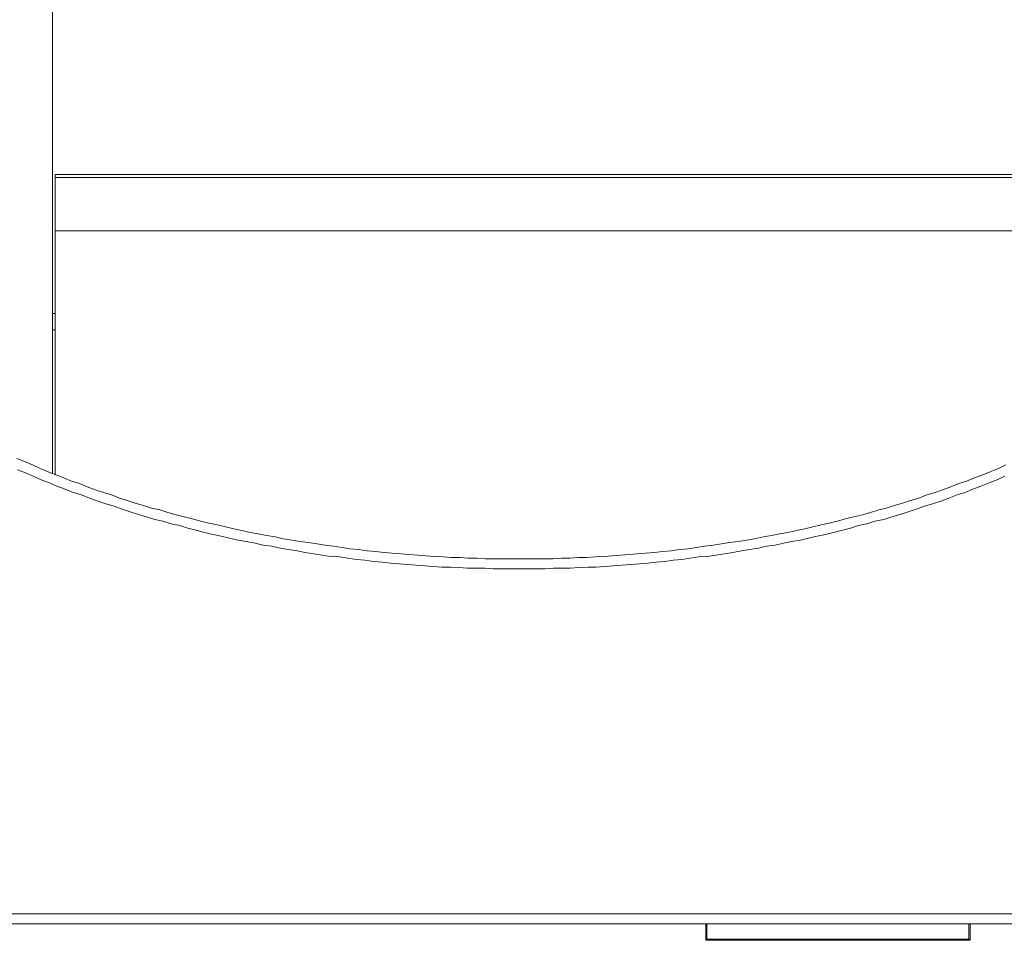
# Model space of a CAD drawing. Units: inches. Extents: x -1948 to 1227, y -1584 to 713.
# Drawn here: x -1090 to -792, y -253 to 25 of the extents above; entities that cross this region are included whole.
import ezdxf

# ---------------------------------------------------------------- set-up
doc = ezdxf.new("R2010")
doc.units = ezdxf.units.IN
doc.header["$MEASUREMENT"] = 0
doc.layers.add('图层 1', color=7, linetype='Continuous')

msp = doc.modelspace()

# ---------------------------------------------------------------- linework, layer by layer
at = {"layer": '图层 1', "color": 7, "lineweight": 9}
for points in [[(-1080.2, 147.02), (-1080.2, -112.3)], [(-1079.44, -21.82), (-1079.44, -22.77)], [(-691.82, -21.82), (-1079.44, -21.82)], [(-1079.44, -22.77), (-1079.44, -38.89)], [(-1079.44, -22.77), (-692.2, -22.77)], [(-1079.44, -38.89), (-700.72, -38.89)], [(-1079.44, -38.89), (-1079.44, -112.49)], [(-1079.44, -63.93), (-1080.2, -63.93)], [(-1080.2, -68.87), (-1079.44, -68.87)], [(-1091.01, -107.76), (-1088.73, -108.69), (-1086.27, -109.65), (-1083.99, -110.79), (-1081.53, -111.74), (-1079.26, -112.69), (-1076.8, -113.63), (-1074.51, -114.59), (-1072.05, -115.34), (-1069.77, -116.29), (-1067.3, -117.24), (-1064.84, -118), (-1062.38, -118.75), (-1059.92, -119.71), (-1057.63, -120.46), (-1055.17, -121.22), (-1052.71, -121.98), (-1050.25, -122.75), (-1047.77, -123.31), (-1045.31, -124.07), (-1042.84, -124.82), (-1040.37, -125.39), (-1037.91, -125.96), (-1035.44, -126.73), (-1032.98, -127.29), (-1030.32, -127.86), (-1027.86, -128.43), (-1025.4, -129), (-1022.94, -129.57), (-1020.45, -130.13), (-1018.01, -130.52), (-1015.34, -131.08), (-1012.88, -131.47), (-1010.41, -132.03), (-1007.76, -132.42), (-1005.29, -132.8), (-1002.83, -133.17), (-1000.17, -133.55), (-997.71, -133.93), (-995.25, -134.31), (-992.59, -134.69), (-990.13, -135.08), (-987.64, -135.26), (-985.01, -135.63), (-982.54, -135.83), (-979.89, -136.21), (-977.43, -136.4), (-974.77, -136.58), (-972.31, -136.78), (-969.82, -136.97), (-967.17, -137.15), (-964.7, -137.35), (-962.07, -137.53), (-959.59, -137.72), (-956.93, -137.72), (-954.46, -137.91), (-951.81, -137.91), (-949.34, -138.11), (-946.68, -138.11), (-944.22, -138.11), (-941.57, -138.11), (-939.1, -138.11), (-936.47, -138.11), (-933.98, -138.11), (-931.32, -138.11), (-928.86, -138.11), (-926.21, -137.91), (-923.75, -137.91), (-921.09, -137.72), (-918.63, -137.72), (-915.97, -137.53), (-913.5, -137.35), (-910.85, -137.15), (-908.39, -136.97), (-905.72, -136.78), (-903.26, -136.58), (-900.8, -136.4), (-898.14, -136.21), (-895.68, -135.83), (-893.02, -135.63), (-890.56, -135.26), (-887.91, -135.08), (-885.44, -134.69), (-882.97, -134.31), (-880.32, -133.93), (-877.86, -133.55), (-875.39, -133.17), (-872.74, -132.8), (-870.28, -132.42), (-867.81, -132.03), (-865.15, -131.47), (-862.69, -131.08), (-860.21, -130.52), (-857.75, -130.13), (-855.09, -129.57), (-852.63, -129), (-850.16, -128.43), (-847.71, -127.86), (-845.24, -127.29), (-842.78, -126.73), (-840.3, -125.96), (-837.84, -125.39), (-835.18, -124.82), (-832.72, -124.07), (-830.26, -123.31), (-827.98, -122.75), (-825.52, -121.98), (-823.06, -121.22), (-820.6, -120.46), (-818.12, -119.71), (-815.65, -118.75), (-813.19, -118), (-810.91, -117.24), (-808.44, -116.29), (-805.98, -115.34), (-803.72, -114.59), (-801.23, -113.63), (-798.77, -112.69), (-796.51, -111.74), (-794.04, -110.79), (-791.76, -109.65)], [(-792.14, -113.06), (-794.42, -114.2), (-796.88, -115.15), (-799.34, -116.1), (-801.81, -117.05), (-804.09, -118), (-806.55, -118.75), (-809.01, -119.71), (-811.49, -120.65), (-813.95, -121.41), (-816.42, -122.17), (-818.88, -123.12), (-821.34, -123.88), (-823.8, -124.64), (-826.27, -125.39), (-828.75, -126.16), (-831.38, -126.73), (-833.85, -127.48), (-836.33, -128.05), (-838.79, -128.81), (-841.25, -129.38), (-843.91, -130.13), (-846.37, -130.7), (-848.83, -131.27), (-851.5, -131.85), (-853.96, -132.42), (-856.61, -132.8), (-859.08, -133.36), (-861.56, -133.93), (-864.2, -134.31), (-866.66, -134.88), (-869.32, -135.26), (-871.78, -135.63), (-874.43, -136.21), (-876.92, -136.58), (-879.56, -136.97), (-882.04, -137.35), (-884.7, -137.53), (-887.34, -137.91), (-889.8, -138.3), (-892.46, -138.48), (-894.94, -138.86), (-897.58, -139.05), (-900.23, -139.43), (-902.7, -139.63), (-905.35, -139.81), (-908.01, -140.01), (-910.47, -140.19), (-913.13, -140.38), (-915.78, -140.58), (-918.25, -140.58), (-920.91, -140.76), (-923.56, -140.95), (-926.03, -140.95), (-928.69, -140.95), (-931.32, -141.14), (-933.81, -141.14), (-936.47, -141.14), (-939.1, -141.14), (-941.57, -141.14), (-944.22, -141.14), (-946.88, -141.14), (-949.34, -140.95), (-952, -140.95), (-954.66, -140.95), (-957.32, -140.76), (-959.78, -140.58), (-962.44, -140.58), (-965.09, -140.38), (-967.56, -140.19), (-970.22, -140.01), (-972.68, -139.81), (-975.33, -139.63), (-977.97, -139.43), (-980.45, -139.05), (-983.11, -138.86), (-985.75, -138.48), (-988.21, -138.3), (-990.87, -137.91), (-993.36, -137.53), (-996.01, -137.35), (-998.65, -136.97), (-1001.13, -136.58), (-1003.77, -136.21), (-1006.23, -135.63), (-1008.89, -135.26), (-1011.35, -134.88), (-1014.01, -134.31), (-1016.49, -133.93), (-1018.95, -133.36), (-1021.59, -132.8), (-1024.07, -132.42), (-1026.71, -131.85), (-1029.19, -131.27), (-1031.66, -130.7), (-1034.32, -130.13), (-1036.78, -129.38), (-1039.24, -128.81), (-1041.7, -128.05), (-1044.36, -127.48), (-1046.82, -126.73), (-1049.29, -126.16), (-1051.76, -125.39), (-1054.22, -124.64), (-1056.69, -123.88), (-1059.15, -123.12), (-1061.61, -122.17), (-1064.07, -121.41), (-1066.56, -120.65), (-1069.02, -119.71), (-1071.48, -118.75), (-1073.95, -118), (-1076.4, -117.05), (-1078.88, -116.1), (-1081.15, -115.15), (-1083.62, -114.2), (-1086.08, -113.06), (-1088.35, -112.12), (-1090.81, -111.17)], [(-1387.23, -245.48), (-490.99, -245.48)], [(-490.99, -248.51), (-1387.23, -248.51)], [(-882.61, -253.06), (-882.61, -248.51)], [(-882.21, -248.51), (-882.21, -253.06)], [(-802.94, -253.06), (-802.94, -248.51)], [(-802.58, -248.51), (-802.58, -253.06)], [(-882.21, -253.06), (-882.61, -253.06)], [(-882.61, -253.06), (-882.61, -253.25), (-882.61, -253.45), (-882.41, -253.45), (-882.21, -253.45)], [(-882.21, -253.06), (-802.94, -253.06)], [(-882.21, -253.06), (-882.21, -253.45)], [(-802.94, -253.45), (-802.76, -253.45), (-802.58, -253.45), (-802.58, -253.25), (-802.58, -253.06)], [(-802.94, -253.06), (-802.94, -253.45)], [(-802.58, -253.06), (-802.94, -253.06)], [(-802.94, -253.45), (-882.21, -253.45)]]:
    msp.add_lwpolyline(points, dxfattribs=at)

doc.saveas('drawing.dxf')
